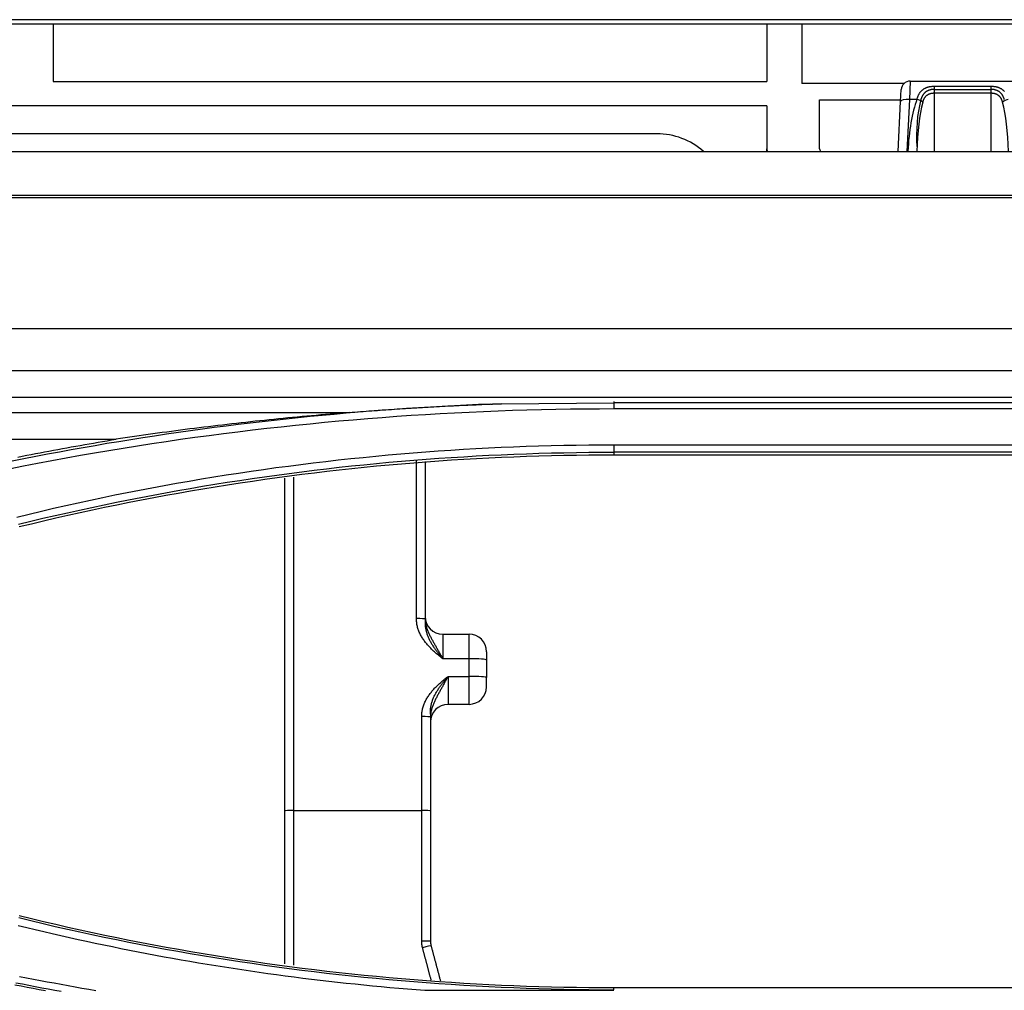
# Model space of a CAD drawing. Units: millimetres. Extents: x 0 to 5164, y 0 to 3683.
# Drawn here: x 1443 to 1499, y 2659 to 2714 of the extents above; entities that cross this region are included whole.
import ezdxf

# ---------------------------------------------------------------- set-up
doc = ezdxf.new("R2010")
doc.units = ezdxf.units.MM
doc.layers.add('LG-Product', color=3, linetype='Continuous')

msp = doc.modelspace()

# ---------------------------------------------------------------- linework, layer by layer
at = {"layer": 'LG-Product', "linetype": 'Continuous'}
for p, q in [((1898.654, 2714.019), (1016.419, 2714.019)), ((1019.106, 2713.778), (1857.695, 2713.778)), ((1444.59, 2713.762), (1444.59, 2710.505)), ((1485.246, 2713.762), (1444.59, 2713.762)), ((1485.246, 2713.762), (1485.246, 2710.505)), ((1487.245, 2713.762), (1487.245, 2710.383)), ((1512.238, 2713.762), (1487.245, 2713.762)), ((1444.59, 2710.505), (1485.246, 2710.505)), ((1493.063, 2710.383), (1487.245, 2710.383)), ((1493.407, 2710.52), (1493.37, 2709.483)), ((1493.407, 2710.52), (1506.144, 2710.52)), ((1493.407, 2710.52), (1506.144, 2710.52)), ((1492.871, 2709.355), (1492.907, 2710.046)), ((1494.777, 2710.231), (1494.777, 2709.827)), ((1494.777, 2710.231), (1498.026, 2710.231)), ((1494.777, 2710.05), (1498.026, 2710.05)), ((1498.026, 2709.827), (1494.777, 2709.827)), ((1494.777, 2709.827), (1494.777, 2706.521)), ((1498.026, 2709.827), (1498.026, 2710.231)), ((1498.026, 2706.521), (1498.026, 2709.827)), ((1488.245, 2706.67), (1488.245, 2709.451)), ((1488.245, 2709.451), (1492.876, 2709.451)), ((1492.723, 2706.521), (1492.871, 2709.355)), ((1493.37, 2709.483), (1493.215, 2706.521)), ((1493.8, 2709.483), (1493.37, 2709.483)), ((1485.246, 2709.107), (1299.63, 2709.107)), ((1485.246, 2709.107), (1485.246, 2706.66)), ((1478.987, 2707.52), (1351.316, 2707.52)), ((1051.897, 2706.521), (1947.653, 2706.521)), ((1485.246, 2706.521), (1485.246, 2706.66)), ((1485.246, 2706.66), (1485.261, 2706.521)), ((1488.245, 2706.67), (1488.298, 2706.521)), ((1049.175, 2704.021), (1951.633, 2704.021)), ((1049.175, 2703.884), (1499.775, 2703.884)), ((1499.775, 2696.405), (1049.175, 2696.405)), ((1049.127, 2694.05), (1499.775, 2694.05)), ((1499.775, 2692.507), (1048.675, 2692.507)), ((1524.269, 2692.196), (1476.539, 2692.196)), ((1476.539, 2691.868), (1499.775, 2691.868)), ((1225.587, 2691.646), (1461.456, 2691.646)), ((1347.767, 2690.126), (1448.172, 2690.126)), ((1499.775, 2689.79), (1476.539, 2689.79)), ((1524.269, 2689.389), (1476.539, 2689.389)), ((1476.539, 2689.387), (1476.539, 2689.225)), ((1499.775, 2689.225), (1476.539, 2689.225)), ((1466.784, 2679.028), (1468.284, 2679.028)), ((1466.784, 2679.028), (1466.784, 2677.624)), ((1468.284, 2677.624), (1468.284, 2679.028)), ((1469.283, 2678.028), (1469.283, 2677.56)), ((1468.284, 2677.624), (1466.784, 2677.624)), ((1467.084, 2676.621), (1467.084, 2675.029)), ((1467.084, 2676.621), (1468.284, 2676.621)), ((1468.284, 2675.029), (1468.284, 2676.621)), ((1469.283, 2676.029), (1469.283, 2676.56)), ((1468.284, 2675.029), (1467.084, 2675.029)), ((1458.286, 2668.982), (1465.585, 2668.982)), ((1476.539, 2658.901), (1499.775, 2658.901)), ((1476.539, 2658.766), (1476.539, 2658.901))]:
    msp.add_line(p, q, dxfattribs=at)
for points in [[(1493.8, 2709.483), (1493.808, 2709.51), (1493.815, 2709.537), (1493.823, 2709.563), (1493.832, 2709.589), (1493.841, 2709.615), (1493.85, 2709.64), (1493.86, 2709.665), (1493.87, 2709.69), (1493.881, 2709.714), (1493.893, 2709.738), (1493.905, 2709.761), (1493.917, 2709.784), (1493.93, 2709.806), (1493.944, 2709.828), (1493.958, 2709.849), (1493.972, 2709.87), (1493.988, 2709.89), (1494.003, 2709.91), (1494.02, 2709.93), (1494.036, 2709.949), (1494.054, 2709.967), (1494.072, 2709.985), (1494.091, 2710.002), (1494.11, 2710.018), (1494.13, 2710.034), (1494.15, 2710.05), (1494.171, 2710.064), (1494.192, 2710.078), (1494.214, 2710.092), (1494.237, 2710.105), (1494.26, 2710.117), (1494.283, 2710.129), (1494.308, 2710.14), (1494.332, 2710.15), (1494.358, 2710.16), (1494.383, 2710.169), (1494.41, 2710.178), (1494.436, 2710.186), (1494.463, 2710.193), (1494.49, 2710.2), (1494.518, 2710.205), (1494.545, 2710.211), (1494.573, 2710.215), (1494.602, 2710.22), (1494.63, 2710.223), (1494.659, 2710.226), (1494.688, 2710.228), (1494.718, 2710.23), (1494.747, 2710.231), (1494.777, 2710.231)], [(1494.777, 2710.05), (1494.753, 2710.05), (1494.73, 2710.049), (1494.706, 2710.048), (1494.683, 2710.046), (1494.66, 2710.043), (1494.637, 2710.04), (1494.614, 2710.036), (1494.591, 2710.032), (1494.569, 2710.027), (1494.547, 2710.021), (1494.525, 2710.015), (1494.503, 2710.008), (1494.482, 2710.001), (1494.461, 2709.993), (1494.44, 2709.985), (1494.42, 2709.976), (1494.4, 2709.966), (1494.38, 2709.956), (1494.361, 2709.945), (1494.343, 2709.934), (1494.324, 2709.922), (1494.307, 2709.91), (1494.29, 2709.897), (1494.273, 2709.884), (1494.257, 2709.87), (1494.241, 2709.855), (1494.226, 2709.841), (1494.211, 2709.825), (1494.197, 2709.809), (1494.183, 2709.793), (1494.17, 2709.777), (1494.157, 2709.759), (1494.145, 2709.742), (1494.133, 2709.724), (1494.122, 2709.706), (1494.111, 2709.687), (1494.101, 2709.668), (1494.091, 2709.649), (1494.082, 2709.629), (1494.073, 2709.609), (1494.065, 2709.589), (1494.057, 2709.569), (1494.049, 2709.548), (1494.042, 2709.527), (1494.035, 2709.506), (1494.029, 2709.485), (1494.023, 2709.463), (1494.017, 2709.441), (1494.012, 2709.419), (1494.007, 2709.397)], [(1494.777, 2709.827), (1494.758, 2709.827), (1494.739, 2709.826), (1494.721, 2709.826), (1494.702, 2709.824), (1494.684, 2709.822), (1494.666, 2709.82), (1494.648, 2709.818), (1494.63, 2709.815), (1494.612, 2709.812), (1494.594, 2709.808), (1494.576, 2709.804), (1494.558, 2709.8), (1494.541, 2709.795), (1494.524, 2709.789), (1494.506, 2709.783), (1494.489, 2709.777), (1494.473, 2709.77), (1494.457, 2709.763), (1494.441, 2709.756), (1494.425, 2709.748), (1494.41, 2709.739), (1494.394, 2709.73), (1494.38, 2709.721), (1494.365, 2709.711), (1494.351, 2709.701), (1494.337, 2709.69), (1494.324, 2709.678), (1494.311, 2709.667), (1494.298, 2709.655), (1494.286, 2709.642), (1494.274, 2709.629), (1494.263, 2709.616), (1494.252, 2709.602), (1494.242, 2709.588), (1494.232, 2709.574), (1494.222, 2709.56), (1494.213, 2709.545), (1494.204, 2709.53), (1494.195, 2709.514), (1494.187, 2709.498), (1494.18, 2709.482), (1494.172, 2709.466), (1494.165, 2709.449), (1494.159, 2709.433), (1494.152, 2709.416), (1494.146, 2709.399), (1494.141, 2709.382), (1494.135, 2709.364), (1494.131, 2709.347), (1494.126, 2709.329)], [(1498.026, 2710.231), (1498.055, 2710.231), (1498.085, 2710.23), (1498.114, 2710.228), (1498.143, 2710.226), (1498.172, 2710.223), (1498.201, 2710.22), (1498.229, 2710.215), (1498.257, 2710.211), (1498.285, 2710.205), (1498.312, 2710.2), (1498.339, 2710.193), (1498.366, 2710.186), (1498.393, 2710.178), (1498.419, 2710.169), (1498.445, 2710.16), (1498.47, 2710.15), (1498.495, 2710.14), (1498.519, 2710.129), (1498.542, 2710.117), (1498.565, 2710.105), (1498.588, 2710.092), (1498.61, 2710.079), (1498.631, 2710.064), (1498.652, 2710.05), (1498.673, 2710.034), (1498.692, 2710.018), (1498.712, 2710.002), (1498.73, 2709.984), (1498.748, 2709.967), (1498.766, 2709.948), (1498.783, 2709.93)], [(1498.78, 2709.462), (1498.774, 2709.484), (1498.767, 2709.505), (1498.76, 2709.526), (1498.753, 2709.547), (1498.746, 2709.568), (1498.738, 2709.589), (1498.729, 2709.609), (1498.72, 2709.629), (1498.711, 2709.648), (1498.702, 2709.667), (1498.691, 2709.686), (1498.681, 2709.705), (1498.67, 2709.723), (1498.658, 2709.741), (1498.646, 2709.758), (1498.633, 2709.775), (1498.62, 2709.792), (1498.606, 2709.808), (1498.592, 2709.824), (1498.577, 2709.84), (1498.562, 2709.855), (1498.546, 2709.869), (1498.53, 2709.883), (1498.514, 2709.897), (1498.496, 2709.909), (1498.479, 2709.922), (1498.461, 2709.934), (1498.442, 2709.945), (1498.423, 2709.956), (1498.403, 2709.966), (1498.383, 2709.975), (1498.363, 2709.984), (1498.342, 2709.993), (1498.321, 2710.001), (1498.3, 2710.008), (1498.278, 2710.015), (1498.256, 2710.021), (1498.234, 2710.027), (1498.212, 2710.032), (1498.189, 2710.036), (1498.166, 2710.04), (1498.143, 2710.043), (1498.119, 2710.046), (1498.096, 2710.048), (1498.073, 2710.049), (1498.049, 2710.05), (1498.026, 2710.05)], [(1498.676, 2709.329), (1498.672, 2709.347), (1498.667, 2709.364), (1498.662, 2709.381), (1498.656, 2709.399), (1498.65, 2709.416), (1498.644, 2709.432), (1498.637, 2709.449), (1498.63, 2709.465), (1498.623, 2709.481), (1498.615, 2709.497), (1498.607, 2709.513), (1498.599, 2709.529), (1498.59, 2709.544), (1498.581, 2709.559), (1498.571, 2709.574), (1498.561, 2709.588), (1498.551, 2709.602), (1498.54, 2709.615), (1498.528, 2709.629), (1498.517, 2709.641), (1498.505, 2709.654), (1498.492, 2709.666), (1498.479, 2709.678), (1498.466, 2709.689), (1498.452, 2709.7), (1498.438, 2709.71), (1498.424, 2709.72), (1498.409, 2709.73), (1498.394, 2709.738), (1498.379, 2709.747), (1498.363, 2709.755), (1498.347, 2709.763), (1498.331, 2709.77), (1498.314, 2709.777), (1498.297, 2709.783), (1498.28, 2709.789), (1498.262, 2709.794), (1498.245, 2709.799), (1498.227, 2709.804), (1498.21, 2709.808), (1498.192, 2709.812), (1498.174, 2709.815), (1498.156, 2709.818), (1498.138, 2709.82), (1498.119, 2709.822), (1498.101, 2709.824), (1498.082, 2709.826), (1498.063, 2709.826), (1498.044, 2709.827), (1498.026, 2709.827)], [(1442.083, 2688.445), (1442.893, 2688.606), (1443.703, 2688.763), (1444.514, 2688.917), (1445.326, 2689.066), (1446.139, 2689.211), (1446.952, 2689.353), (1447.766, 2689.491), (1448.581, 2689.625), (1449.396, 2689.755), (1450.212, 2689.881), (1451.029, 2690.003), (1451.846, 2690.122), (1452.664, 2690.236), (1453.482, 2690.347), (1454.301, 2690.454), (1455.12, 2690.557), (1455.94, 2690.656), (1456.76, 2690.751), (1457.581, 2690.842), (1458.402, 2690.93), (1459.223, 2691.013), (1460.045, 2691.093), (1460.868, 2691.169), (1461.69, 2691.241), (1462.513, 2691.309), (1463.337, 2691.373), (1464.16, 2691.433), (1464.984, 2691.49), (1465.809, 2691.542), (1466.633, 2691.591), (1467.458, 2691.635), (1468.283, 2691.676), (1469.108, 2691.713), (1469.933, 2691.746), (1470.758, 2691.775), (1471.584, 2691.8), (1472.41, 2691.821), (1473.235, 2691.838), (1474.061, 2691.852), (1474.887, 2691.861), (1475.713, 2691.867), (1476.539, 2691.868)], [(1469.517, 2692.129), (1468.83, 2692.1), (1468.144, 2692.069), (1467.457, 2692.035), (1466.771, 2691.998), (1466.085, 2691.958), (1465.399, 2691.916), (1464.713, 2691.871), (1464.027, 2691.824), (1463.342, 2691.773), (1462.656, 2691.72), (1461.971, 2691.664), (1461.287, 2691.606), (1460.602, 2691.545), (1459.918, 2691.481), (1459.234, 2691.415), (1458.55, 2691.345), (1457.867, 2691.274), (1457.183, 2691.199), (1456.501, 2691.122), (1455.818, 2691.042), (1455.136, 2690.959), (1454.454, 2690.874), (1453.772, 2690.786), (1453.091, 2690.696), (1452.41, 2690.602), (1451.73, 2690.506), (1451.05, 2690.408), (1450.37, 2690.306), (1449.691, 2690.203), (1449.012, 2690.096), (1448.334, 2689.987), (1447.656, 2689.875), (1446.979, 2689.76), (1446.302, 2689.643), (1445.625, 2689.523), (1444.949, 2689.4), (1444.274, 2689.275), (1443.599, 2689.147), (1442.924, 2689.017), (1442.25, 2688.884)], [(1461.456, 2691.646), (1461.617, 2691.66), (1461.777, 2691.672), (1461.937, 2691.685), (1462.098, 2691.698), (1462.258, 2691.71), (1462.419, 2691.723), (1462.579, 2691.735), (1462.74, 2691.747), (1462.9, 2691.759), (1463.061, 2691.771), (1463.221, 2691.782), (1463.382, 2691.794), (1463.542, 2691.805), (1463.703, 2691.816), (1463.863, 2691.828), (1464.024, 2691.839), (1464.185, 2691.849), (1464.345, 2691.86), (1464.506, 2691.871), (1464.667, 2691.881), (1464.827, 2691.891), (1464.988, 2691.901), (1465.149, 2691.911), (1465.309, 2691.921), (1465.47, 2691.931), (1465.631, 2691.94), (1465.792, 2691.95), (1465.953, 2691.959), (1466.113, 2691.968), (1466.274, 2691.977), (1466.435, 2691.986), (1466.596, 2691.995), (1466.757, 2692.003), (1466.918, 2692.012), (1467.079, 2692.02), (1467.24, 2692.028), (1467.401, 2692.036), (1467.562, 2692.044), (1467.723, 2692.052), (1467.884, 2692.059), (1468.045, 2692.067), (1468.206, 2692.074), (1468.367, 2692.081), (1468.528, 2692.088), (1468.689, 2692.095), (1468.85, 2692.102), (1469.011, 2692.108), (1469.172, 2692.115), (1469.333, 2692.121), (1469.494, 2692.127)], [(1469.517, 2692.129), (1469.529, 2692.13), (1469.541, 2692.13), (1469.553, 2692.131), (1469.566, 2692.131), (1469.578, 2692.132), (1469.59, 2692.132), (1469.602, 2692.133), (1469.614, 2692.133), (1469.627, 2692.134), (1469.639, 2692.134), (1469.651, 2692.135), (1469.663, 2692.135), (1469.676, 2692.135), (1469.688, 2692.136), (1469.7, 2692.136), (1469.712, 2692.137), (1469.724, 2692.137), (1469.737, 2692.138), (1469.749, 2692.138), (1469.761, 2692.139), (1469.773, 2692.139), (1469.785, 2692.14), (1469.798, 2692.14), (1469.81, 2692.141), (1469.822, 2692.141), (1469.834, 2692.142), (1469.846, 2692.142), (1469.859, 2692.143), (1469.871, 2692.143), (1469.883, 2692.143), (1469.895, 2692.144), (1469.907, 2692.144), (1469.92, 2692.145), (1469.932, 2692.145), (1469.944, 2692.146), (1469.956, 2692.146), (1469.968, 2692.147), (1469.981, 2692.147), (1469.993, 2692.148), (1470.005, 2692.148), (1470.017, 2692.148), (1470.029, 2692.149), (1470.042, 2692.149), (1470.054, 2692.15), (1470.066, 2692.15), (1470.078, 2692.151), (1470.09, 2692.151), (1470.103, 2692.152), (1470.115, 2692.152), (1470.127, 2692.153)], [(1470.128, 2692.14), (1476.539, 2692.196)], [(1476.539, 2692.268), (1476.539, 2691.868)], [(1461.456, 2691.646), (1461.187, 2691.625), (1460.917, 2691.603), (1460.648, 2691.581), (1460.379, 2691.558), (1460.11, 2691.535), (1459.841, 2691.512), (1459.572, 2691.488), (1459.304, 2691.464), (1459.035, 2691.44), (1458.767, 2691.415), (1458.499, 2691.39), (1458.231, 2691.364), (1457.964, 2691.338), (1457.696, 2691.312), (1457.429, 2691.285), (1457.162, 2691.258), (1456.895, 2691.231), (1456.628, 2691.203), (1456.361, 2691.175), (1456.094, 2691.147), (1455.828, 2691.118), (1455.562, 2691.089), (1455.296, 2691.059), (1455.03, 2691.029), (1454.764, 2690.999), (1454.498, 2690.968), (1454.233, 2690.937), (1453.968, 2690.906), (1453.702, 2690.874), (1453.438, 2690.842), (1453.173, 2690.81), (1452.908, 2690.777), (1452.644, 2690.744), (1452.379, 2690.71), (1452.115, 2690.676), (1451.851, 2690.642), (1451.587, 2690.607), (1451.323, 2690.573), (1451.06, 2690.537), (1450.796, 2690.502), (1450.533, 2690.466), (1450.27, 2690.429), (1450.007, 2690.393), (1449.744, 2690.356), (1449.482, 2690.318), (1449.219, 2690.28), (1448.957, 2690.242), (1448.695, 2690.204), (1448.434, 2690.165), (1448.172, 2690.126)], [(1476.539, 2689.79), (1475.824, 2689.789), (1475.109, 2689.784), (1474.393, 2689.775), (1473.678, 2689.763), (1472.963, 2689.747), (1472.248, 2689.728), (1471.533, 2689.705), (1470.818, 2689.678), (1470.104, 2689.648), (1469.389, 2689.614), (1468.675, 2689.576), (1467.96, 2689.535), (1467.246, 2689.49), (1466.533, 2689.442), (1465.819, 2689.39), (1465.106, 2689.335), (1464.393, 2689.276), (1463.68, 2689.213), (1462.968, 2689.147), (1462.255, 2689.077), (1461.544, 2689.004), (1460.832, 2688.927), (1460.121, 2688.846), (1459.411, 2688.762), (1458.701, 2688.675), (1457.991, 2688.583), (1457.282, 2688.489), (1456.573, 2688.39), (1455.865, 2688.288), (1455.157, 2688.183), (1454.45, 2688.074), (1453.743, 2687.961), (1453.037, 2687.845), (1452.331, 2687.725), (1451.626, 2687.602), (1450.922, 2687.475), (1450.219, 2687.345), (1449.516, 2687.211), (1448.813, 2687.074), (1448.112, 2686.933), (1447.411, 2686.788), (1446.711, 2686.64), (1446.011, 2686.489), (1445.313, 2686.334), (1444.615, 2686.175), (1443.918, 2686.013), (1443.221, 2685.847), (1442.526, 2685.678)], [(1442.575, 2689.114), (1442.829, 2689.164), (1443.082, 2689.213), (1443.336, 2689.263), (1443.59, 2689.311), (1443.844, 2689.36), (1444.098, 2689.408), (1444.352, 2689.456), (1444.606, 2689.503), (1444.861, 2689.55), (1445.115, 2689.596), (1445.369, 2689.643), (1445.624, 2689.688), (1445.878, 2689.734), (1446.133, 2689.779), (1446.388, 2689.824), (1446.642, 2689.868), (1446.897, 2689.912), (1447.152, 2689.956), (1447.407, 2689.999), (1447.662, 2690.042), (1447.917, 2690.084), (1448.172, 2690.126)], [(1476.539, 2689.79), (1476.539, 2689.389)], [(1442.621, 2685.289), (1443.315, 2685.457), (1444.009, 2685.623), (1444.704, 2685.784), (1445.4, 2685.942), (1446.097, 2686.097), (1446.794, 2686.248), (1447.492, 2686.395), (1448.191, 2686.539), (1448.891, 2686.68), (1449.591, 2686.817), (1450.292, 2686.95), (1450.994, 2687.08), (1451.696, 2687.207), (1452.399, 2687.329), (1453.103, 2687.449), (1453.807, 2687.565), (1454.512, 2687.677), (1455.217, 2687.785), (1455.923, 2687.891), (1456.629, 2687.992), (1457.336, 2688.09), (1458.043, 2688.185), (1458.751, 2688.276), (1459.459, 2688.363), (1460.167, 2688.447), (1460.876, 2688.527), (1461.586, 2688.604), (1462.295, 2688.677), (1463.005, 2688.747), (1463.716, 2688.813), (1464.427, 2688.875), (1465.138, 2688.934), (1465.849, 2688.989), (1466.56, 2689.041), (1467.272, 2689.089), (1467.984, 2689.134), (1468.696, 2689.175), (1469.409, 2689.212), (1470.121, 2689.246), (1470.834, 2689.276), (1471.547, 2689.303), (1472.26, 2689.326), (1472.973, 2689.345), (1473.686, 2689.361), (1474.399, 2689.374), (1475.113, 2689.382), (1475.826, 2689.387), (1476.539, 2689.389)], [(1476.539, 2689.225), (1475.826, 2689.224), (1475.113, 2689.218), (1474.4, 2689.209), (1473.688, 2689.197), (1472.975, 2689.181), (1472.263, 2689.162), (1471.55, 2689.139), (1470.838, 2689.112), (1470.126, 2689.082), (1469.415, 2689.048), (1468.703, 2689.011), (1467.991, 2688.97), (1467.28, 2688.926), (1466.568, 2688.878), (1465.857, 2688.826), (1465.146, 2688.771), (1464.436, 2688.712), (1463.726, 2688.65), (1463.016, 2688.584), (1462.307, 2688.515), (1461.598, 2688.442), (1460.889, 2688.365), (1460.181, 2688.285), (1459.474, 2688.201), (1458.766, 2688.114), (1458.059, 2688.023), (1457.353, 2687.929), (1456.647, 2687.831), (1455.941, 2687.729), (1455.236, 2687.624), (1454.531, 2687.515), (1453.827, 2687.403), (1453.124, 2687.287), (1452.421, 2687.168), (1451.72, 2687.045), (1451.018, 2686.918), (1450.318, 2686.789), (1449.618, 2686.655), (1448.919, 2686.518), (1448.221, 2686.378), (1447.524, 2686.234), (1446.827, 2686.087), (1446.131, 2685.936), (1445.435, 2685.782), (1444.74, 2685.624), (1444.046, 2685.463), (1443.353, 2685.298), (1442.661, 2685.13)], [(1465.285, 2679.913), (1465.285, 2680.093), (1465.285, 2680.272), (1465.285, 2680.452), (1465.285, 2680.631), (1465.285, 2680.811), (1465.285, 2680.991), (1465.285, 2681.17), (1465.285, 2681.35), (1465.285, 2681.529), (1465.285, 2681.709), (1465.285, 2681.888), (1465.285, 2682.068), (1465.285, 2682.247), (1465.285, 2682.427), (1465.285, 2682.606), (1465.285, 2682.786), (1465.285, 2682.966), (1465.285, 2683.145), (1465.285, 2683.325), (1465.285, 2683.504), (1465.285, 2683.684), (1465.285, 2683.863), (1465.285, 2684.043), (1465.285, 2684.222), (1465.285, 2684.402), (1465.285, 2684.581), (1465.285, 2684.761), (1465.285, 2684.94), (1465.285, 2685.12), (1465.285, 2685.299), (1465.285, 2685.479), (1465.285, 2685.658), (1465.285, 2685.838), (1465.285, 2686.017), (1465.285, 2686.197), (1465.285, 2686.376), (1465.285, 2686.556), (1465.285, 2686.735), (1465.285, 2686.914), (1465.285, 2687.094), (1465.285, 2687.273), (1465.285, 2687.453), (1465.285, 2687.632), (1465.285, 2687.812), (1465.285, 2687.991), (1465.285, 2688.171), (1465.285, 2688.35), (1465.285, 2688.53), (1465.285, 2688.709), (1465.285, 2688.888)], [(1465.784, 2688.85), (1465.784, 2688.67), (1465.784, 2688.491), (1465.784, 2688.312), (1465.784, 2688.132), (1465.784, 2687.953), (1465.784, 2687.774), (1465.784, 2687.594), (1465.784, 2687.415), (1465.784, 2687.236), (1465.784, 2687.056), (1465.784, 2686.877), (1465.784, 2686.697), (1465.784, 2686.518), (1465.784, 2686.339), (1465.784, 2686.159), (1465.784, 2685.98), (1465.784, 2685.801), (1465.784, 2685.621), (1465.784, 2685.442), (1465.784, 2685.262), (1465.784, 2685.083), (1465.784, 2684.904), (1465.784, 2684.724), (1465.784, 2684.545), (1465.784, 2684.366), (1465.784, 2684.186), (1465.784, 2684.007), (1465.784, 2683.827), (1465.784, 2683.648), (1465.784, 2683.468), (1465.784, 2683.289), (1465.784, 2683.11), (1465.784, 2682.93), (1465.784, 2682.751), (1465.784, 2682.571), (1465.784, 2682.392), (1465.784, 2682.213), (1465.784, 2682.033), (1465.784, 2681.854), (1465.784, 2681.674), (1465.784, 2681.495), (1465.784, 2681.315), (1465.784, 2681.136), (1465.784, 2680.956), (1465.784, 2680.777), (1465.784, 2680.597), (1465.784, 2680.418), (1465.784, 2680.239), (1465.784, 2680.059), (1465.784, 2679.88)], [(1457.787, 2668.959), (1457.787, 2669.338), (1457.787, 2669.718), (1457.787, 2670.097), (1457.787, 2670.477), (1457.787, 2670.856), (1457.787, 2671.235), (1457.787, 2671.615), (1457.787, 2671.994), (1457.787, 2672.373), (1457.787, 2672.753), (1457.787, 2673.132), (1457.787, 2673.511), (1457.787, 2673.89), (1457.787, 2674.27), (1457.787, 2674.649), (1457.787, 2675.028), (1457.787, 2675.407), (1457.787, 2675.786), (1457.787, 2676.166), (1457.787, 2676.545), (1457.787, 2676.924), (1457.787, 2677.303), (1457.787, 2677.682), (1457.787, 2678.061), (1457.787, 2678.44), (1457.787, 2678.819), (1457.787, 2679.198), (1457.787, 2679.577), (1457.787, 2679.956), (1457.787, 2680.335), (1457.787, 2680.714), (1457.787, 2681.093), (1457.787, 2681.472), (1457.787, 2681.851), (1457.787, 2682.23), (1457.787, 2682.609), (1457.787, 2682.988), (1457.787, 2683.366), (1457.787, 2683.745), (1457.787, 2684.124), (1457.787, 2684.503), (1457.787, 2684.882), (1457.787, 2685.261), (1457.787, 2685.639), (1457.787, 2686.018), (1457.787, 2686.397), (1457.787, 2686.776), (1457.787, 2687.154), (1457.787, 2687.533), (1457.787, 2687.912)], [(1458.286, 2687.968), (1458.286, 2687.589), (1458.286, 2687.209), (1458.286, 2686.83), (1458.286, 2686.451), (1458.286, 2686.071), (1458.286, 2685.692), (1458.286, 2685.312), (1458.286, 2684.933), (1458.286, 2684.553), (1458.286, 2684.174), (1458.286, 2683.794), (1458.286, 2683.415), (1458.286, 2683.035), (1458.286, 2682.656), (1458.286, 2682.276), (1458.286, 2681.897), (1458.286, 2681.517), (1458.286, 2681.137), (1458.286, 2680.758), (1458.286, 2680.378), (1458.286, 2679.998), (1458.286, 2679.619), (1458.286, 2679.239), (1458.286, 2678.859), (1458.286, 2678.48), (1458.286, 2678.1), (1458.286, 2677.72), (1458.286, 2677.34), (1458.286, 2676.961), (1458.286, 2676.581), (1458.286, 2676.201), (1458.286, 2675.821), (1458.286, 2675.441), (1458.286, 2675.061), (1458.286, 2674.682), (1458.286, 2674.302), (1458.286, 2673.922), (1458.286, 2673.542), (1458.286, 2673.162), (1458.286, 2672.782), (1458.286, 2672.402), (1458.286, 2672.022), (1458.286, 2671.642), (1458.286, 2671.262), (1458.286, 2670.882), (1458.286, 2670.502), (1458.286, 2670.122), (1458.286, 2669.742), (1458.286, 2669.362), (1458.286, 2668.982)], [(1466.784, 2677.624), (1466.74, 2677.66), (1466.696, 2677.696), (1466.652, 2677.731), (1466.609, 2677.768), (1466.565, 2677.804), (1466.522, 2677.84), (1466.478, 2677.877), (1466.435, 2677.913), (1466.392, 2677.951), (1466.35, 2677.988), (1466.308, 2678.025), (1466.266, 2678.063), (1466.224, 2678.102), (1466.183, 2678.141), (1466.142, 2678.18), (1466.102, 2678.22), (1466.062, 2678.26), (1466.023, 2678.3), (1465.984, 2678.342), (1465.946, 2678.384), (1465.908, 2678.426), (1465.871, 2678.469), (1465.835, 2678.513), (1465.799, 2678.558), (1465.764, 2678.603), (1465.731, 2678.649), (1465.698, 2678.695), (1465.666, 2678.742), (1465.635, 2678.79), (1465.605, 2678.838), (1465.576, 2678.886), (1465.548, 2678.936), (1465.522, 2678.986), (1465.496, 2679.036), (1465.472, 2679.087), (1465.449, 2679.139), (1465.428, 2679.192), (1465.407, 2679.245), (1465.388, 2679.299), (1465.371, 2679.354), (1465.355, 2679.408), (1465.34, 2679.463), (1465.327, 2679.518), (1465.316, 2679.574), (1465.307, 2679.63), (1465.299, 2679.686), (1465.293, 2679.742), (1465.288, 2679.799), (1465.285, 2679.856), (1465.285, 2679.913)], [(1465.784, 2679.88), (1465.785, 2679.829), (1465.788, 2679.779), (1465.793, 2679.729), (1465.799, 2679.68), (1465.806, 2679.631), (1465.815, 2679.582), (1465.826, 2679.534), (1465.838, 2679.485), (1465.851, 2679.437), (1465.865, 2679.39), (1465.881, 2679.343), (1465.897, 2679.296), (1465.914, 2679.25), (1465.932, 2679.205), (1465.951, 2679.159), (1465.971, 2679.114), (1465.991, 2679.07), (1466.012, 2679.026), (1466.034, 2678.982), (1466.055, 2678.938), (1466.078, 2678.894), (1466.1, 2678.851), (1466.123, 2678.807), (1466.147, 2678.764), (1466.17, 2678.721), (1466.194, 2678.678), (1466.218, 2678.635), (1466.242, 2678.592), (1466.267, 2678.55), (1466.291, 2678.507), (1466.315, 2678.464), (1466.34, 2678.421), (1466.364, 2678.378), (1466.389, 2678.334), (1466.414, 2678.291), (1466.438, 2678.248), (1466.463, 2678.204), (1466.488, 2678.16), (1466.512, 2678.117), (1466.537, 2678.073), (1466.561, 2678.029), (1466.586, 2677.984), (1466.611, 2677.94), (1466.635, 2677.895), (1466.66, 2677.85), (1466.685, 2677.805), (1466.71, 2677.76), (1466.734, 2677.715), (1466.759, 2677.669), (1466.784, 2677.624)], [(1465.79, 2679.752), (1465.787, 2679.704), (1465.785, 2679.655), (1465.785, 2679.607), (1465.786, 2679.559), (1465.788, 2679.511), (1465.792, 2679.463), (1465.798, 2679.415), (1465.804, 2679.367), (1465.812, 2679.319), (1465.822, 2679.272), (1465.832, 2679.225), (1465.844, 2679.178), (1465.856, 2679.131), (1465.87, 2679.085), (1465.885, 2679.04), (1465.9, 2678.994), (1465.917, 2678.949), (1465.934, 2678.905), (1465.953, 2678.86), (1465.972, 2678.816), (1465.992, 2678.772), (1466.013, 2678.729), (1466.034, 2678.686), (1466.057, 2678.643), (1466.08, 2678.601), (1466.103, 2678.559), (1466.127, 2678.517), (1466.152, 2678.475), (1466.177, 2678.434), (1466.203, 2678.394), (1466.229, 2678.353), (1466.256, 2678.313), (1466.283, 2678.273), (1466.31, 2678.234), (1466.338, 2678.194), (1466.366, 2678.155), (1466.395, 2678.116), (1466.424, 2678.078), (1466.453, 2678.039), (1466.482, 2678.001), (1466.512, 2677.962), (1466.541, 2677.924), (1466.571, 2677.887), (1466.602, 2677.849), (1466.632, 2677.811), (1466.662, 2677.774), (1466.693, 2677.736), (1466.723, 2677.699), (1466.754, 2677.661), (1466.784, 2677.624)], [(1468.284, 2676.621), (1468.284, 2676.642), (1468.284, 2676.662), (1468.284, 2676.682), (1468.284, 2676.702), (1468.284, 2676.722), (1468.284, 2676.742), (1468.284, 2676.762), (1468.284, 2676.782), (1468.284, 2676.802), (1468.284, 2676.822), (1468.284, 2676.842), (1468.284, 2676.862), (1468.284, 2676.882), (1468.284, 2676.902), (1468.284, 2676.922), (1468.284, 2676.942), (1468.284, 2676.962), (1468.284, 2676.982), (1468.284, 2677.002), (1468.284, 2677.022), (1468.284, 2677.042), (1468.284, 2677.062), (1468.284, 2677.083), (1468.284, 2677.103), (1468.284, 2677.123), (1468.284, 2677.143), (1468.284, 2677.163), (1468.284, 2677.183), (1468.284, 2677.203), (1468.284, 2677.223), (1468.284, 2677.243), (1468.284, 2677.263), (1468.284, 2677.283), (1468.284, 2677.303), (1468.284, 2677.323), (1468.284, 2677.343), (1468.284, 2677.363), (1468.284, 2677.383), (1468.284, 2677.403), (1468.284, 2677.423), (1468.284, 2677.443), (1468.284, 2677.463), (1468.284, 2677.483), (1468.284, 2677.503), (1468.284, 2677.524), (1468.284, 2677.544), (1468.284, 2677.564), (1468.284, 2677.584), (1468.284, 2677.604), (1468.284, 2677.624)], [(1469.283, 2677.56), (1469.283, 2677.54), (1469.283, 2677.52), (1469.283, 2677.5), (1469.283, 2677.48), (1469.283, 2677.46), (1469.283, 2677.44), (1469.283, 2677.42), (1469.283, 2677.4), (1469.283, 2677.38), (1469.283, 2677.36), (1469.283, 2677.34), (1469.283, 2677.32), (1469.283, 2677.3), (1469.283, 2677.28), (1469.283, 2677.26), (1469.283, 2677.24), (1469.283, 2677.22), (1469.283, 2677.2), (1469.283, 2677.18), (1469.283, 2677.16), (1469.283, 2677.14), (1469.283, 2677.12), (1469.283, 2677.1), (1469.283, 2677.08), (1469.283, 2677.06), (1469.283, 2677.04), (1469.283, 2677.02), (1469.283, 2677), (1469.283, 2676.98), (1469.283, 2676.96), (1469.283, 2676.94), (1469.283, 2676.92), (1469.283, 2676.9), (1469.283, 2676.88), (1469.283, 2676.86), (1469.283, 2676.84), (1469.283, 2676.82), (1469.283, 2676.8), (1469.283, 2676.78), (1469.283, 2676.76), (1469.283, 2676.74), (1469.283, 2676.72), (1469.283, 2676.7), (1469.283, 2676.68), (1469.283, 2676.66), (1469.283, 2676.64), (1469.283, 2676.62), (1469.283, 2676.6), (1469.283, 2676.58), (1469.283, 2676.56)], [(1465.585, 2674.331), (1465.585, 2674.388), (1465.588, 2674.445), (1465.593, 2674.502), (1465.599, 2674.558), (1465.607, 2674.614), (1465.616, 2674.67), (1465.627, 2674.726), (1465.64, 2674.781), (1465.655, 2674.836), (1465.671, 2674.891), (1465.688, 2674.945), (1465.707, 2674.999), (1465.727, 2675.053), (1465.749, 2675.105), (1465.772, 2675.157), (1465.796, 2675.208), (1465.822, 2675.259), (1465.848, 2675.309), (1465.876, 2675.358), (1465.905, 2675.407), (1465.935, 2675.455), (1465.965, 2675.502), (1465.997, 2675.549), (1466.03, 2675.596), (1466.064, 2675.642), (1466.099, 2675.687), (1466.135, 2675.732), (1466.171, 2675.776), (1466.208, 2675.819), (1466.246, 2675.861), (1466.284, 2675.903), (1466.323, 2675.944), (1466.362, 2675.985), (1466.402, 2676.025), (1466.442, 2676.065), (1466.483, 2676.104), (1466.524, 2676.143), (1466.565, 2676.182), (1466.607, 2676.22), (1466.65, 2676.257), (1466.692, 2676.295), (1466.735, 2676.332), (1466.778, 2676.368), (1466.821, 2676.405), (1466.865, 2676.441), (1466.909, 2676.478), (1466.952, 2676.514), (1466.996, 2676.55), (1467.04, 2676.586), (1467.084, 2676.621)], [(1466.093, 2674.462), (1466.088, 2674.511), (1466.086, 2674.56), (1466.084, 2674.609), (1466.085, 2674.658), (1466.087, 2674.707), (1466.09, 2674.755), (1466.095, 2674.804), (1466.101, 2674.852), (1466.108, 2674.901), (1466.117, 2674.949), (1466.127, 2674.997), (1466.138, 2675.045), (1466.15, 2675.092), (1466.164, 2675.139), (1466.178, 2675.185), (1466.193, 2675.231), (1466.21, 2675.277), (1466.227, 2675.323), (1466.245, 2675.368), (1466.265, 2675.412), (1466.285, 2675.457), (1466.305, 2675.501), (1466.327, 2675.545), (1466.349, 2675.588), (1466.372, 2675.631), (1466.396, 2675.674), (1466.42, 2675.716), (1466.445, 2675.758), (1466.47, 2675.8), (1466.496, 2675.841), (1466.523, 2675.882), (1466.55, 2675.923), (1466.577, 2675.963), (1466.605, 2676.003), (1466.633, 2676.043), (1466.661, 2676.083), (1466.69, 2676.123), (1466.719, 2676.162), (1466.749, 2676.201), (1466.778, 2676.24), (1466.808, 2676.278), (1466.838, 2676.317), (1466.869, 2676.355), (1466.899, 2676.394), (1466.93, 2676.432), (1466.961, 2676.47), (1466.991, 2676.508), (1467.022, 2676.546), (1467.053, 2676.584), (1467.084, 2676.621)], [(1467.084, 2676.621), (1467.059, 2676.576), (1467.034, 2676.53), (1467.01, 2676.485), (1466.985, 2676.439), (1466.96, 2676.394), (1466.935, 2676.348), (1466.911, 2676.303), (1466.886, 2676.258), (1466.861, 2676.213), (1466.837, 2676.168), (1466.812, 2676.123), (1466.787, 2676.078), (1466.763, 2676.033), (1466.738, 2675.988), (1466.713, 2675.944), (1466.689, 2675.899), (1466.664, 2675.855), (1466.64, 2675.81), (1466.615, 2675.766), (1466.591, 2675.721), (1466.566, 2675.677), (1466.542, 2675.632), (1466.518, 2675.588), (1466.494, 2675.543), (1466.47, 2675.498), (1466.447, 2675.454), (1466.423, 2675.409), (1466.4, 2675.364), (1466.378, 2675.319), (1466.355, 2675.273), (1466.333, 2675.228), (1466.312, 2675.182), (1466.291, 2675.136), (1466.271, 2675.09), (1466.251, 2675.043), (1466.232, 2674.996), (1466.214, 2674.949), (1466.197, 2674.902), (1466.181, 2674.853), (1466.165, 2674.805), (1466.151, 2674.756), (1466.138, 2674.706), (1466.126, 2674.657), (1466.115, 2674.607), (1466.106, 2674.557), (1466.099, 2674.506), (1466.092, 2674.456), (1466.088, 2674.405), (1466.085, 2674.354), (1466.084, 2674.302)], [(1465.585, 2668.982), (1465.585, 2669.089), (1465.585, 2669.196), (1465.585, 2669.303), (1465.585, 2669.41), (1465.585, 2669.517), (1465.585, 2669.624), (1465.585, 2669.731), (1465.585, 2669.838), (1465.585, 2669.945), (1465.585, 2670.052), (1465.585, 2670.159), (1465.585, 2670.266), (1465.585, 2670.373), (1465.585, 2670.48), (1465.585, 2670.587), (1465.585, 2670.694), (1465.585, 2670.801), (1465.585, 2670.908), (1465.585, 2671.015), (1465.585, 2671.122), (1465.585, 2671.229), (1465.585, 2671.336), (1465.585, 2671.443), (1465.585, 2671.55), (1465.585, 2671.657), (1465.585, 2671.764), (1465.585, 2671.871), (1465.585, 2671.978), (1465.585, 2672.085), (1465.585, 2672.191), (1465.585, 2672.298), (1465.585, 2672.405), (1465.585, 2672.512), (1465.585, 2672.619), (1465.585, 2672.726), (1465.585, 2672.833), (1465.585, 2672.94), (1465.585, 2673.047), (1465.585, 2673.154), (1465.585, 2673.261), (1465.585, 2673.368), (1465.585, 2673.475), (1465.585, 2673.582), (1465.585, 2673.689), (1465.585, 2673.796), (1465.585, 2673.903), (1465.585, 2674.01), (1465.585, 2674.117), (1465.585, 2674.224), (1465.585, 2674.331)], [(1466.084, 2674.302), (1466.084, 2674.195), (1466.084, 2674.088), (1466.084, 2673.981), (1466.084, 2673.875), (1466.084, 2673.768), (1466.084, 2673.661), (1466.084, 2673.554), (1466.084, 2673.447), (1466.084, 2673.34), (1466.084, 2673.234), (1466.084, 2673.127), (1466.084, 2673.02), (1466.084, 2672.913), (1466.084, 2672.806), (1466.084, 2672.699), (1466.084, 2672.593), (1466.084, 2672.486), (1466.084, 2672.379), (1466.084, 2672.272), (1466.084, 2672.165), (1466.084, 2672.058), (1466.084, 2671.951), (1466.084, 2671.845), (1466.084, 2671.738), (1466.084, 2671.631), (1466.084, 2671.524), (1466.084, 2671.417), (1466.084, 2671.31), (1466.084, 2671.203), (1466.084, 2671.097), (1466.084, 2670.99), (1466.084, 2670.883), (1466.084, 2670.776), (1466.084, 2670.669), (1466.084, 2670.562), (1466.084, 2670.455), (1466.084, 2670.348), (1466.084, 2670.242), (1466.084, 2670.135), (1466.084, 2670.028), (1466.084, 2669.921), (1466.084, 2669.814), (1466.084, 2669.707), (1466.084, 2669.6), (1466.084, 2669.493), (1466.084, 2669.386), (1466.084, 2669.28), (1466.084, 2669.173), (1466.084, 2669.066), (1466.084, 2668.959)], [(1457.787, 2660.248), (1457.787, 2660.422), (1457.787, 2660.597), (1457.787, 2660.771), (1457.787, 2660.945), (1457.787, 2661.119), (1457.787, 2661.294), (1457.787, 2661.468), (1457.787, 2661.642), (1457.787, 2661.816), (1457.787, 2661.991), (1457.787, 2662.165), (1457.787, 2662.339), (1457.787, 2662.513), (1457.787, 2662.688), (1457.787, 2662.862), (1457.787, 2663.036), (1457.787, 2663.21), (1457.787, 2663.385), (1457.787, 2663.559), (1457.787, 2663.733), (1457.787, 2663.907), (1457.787, 2664.082), (1457.787, 2664.256), (1457.787, 2664.43), (1457.787, 2664.604), (1457.787, 2664.779), (1457.787, 2664.953), (1457.787, 2665.127), (1457.787, 2665.301), (1457.787, 2665.475), (1457.787, 2665.65), (1457.787, 2665.824), (1457.787, 2665.998), (1457.787, 2666.172), (1457.787, 2666.346), (1457.787, 2666.521), (1457.787, 2666.695), (1457.787, 2666.869), (1457.787, 2667.043), (1457.787, 2667.217), (1457.787, 2667.391), (1457.787, 2667.566), (1457.787, 2667.74), (1457.787, 2667.914), (1457.787, 2668.088), (1457.787, 2668.262), (1457.787, 2668.436), (1457.787, 2668.611), (1457.787, 2668.785), (1457.787, 2668.959)], [(1458.286, 2668.982), (1458.286, 2668.806), (1458.286, 2668.63), (1458.286, 2668.454), (1458.286, 2668.278), (1458.286, 2668.102), (1458.286, 2667.926), (1458.286, 2667.75), (1458.286, 2667.574), (1458.286, 2667.398), (1458.286, 2667.222), (1458.286, 2667.046), (1458.286, 2666.87), (1458.286, 2666.694), (1458.286, 2666.518), (1458.286, 2666.342), (1458.286, 2666.166), (1458.286, 2665.99), (1458.286, 2665.814), (1458.286, 2665.638), (1458.286, 2665.462), (1458.286, 2665.286), (1458.286, 2665.11), (1458.286, 2664.934), (1458.286, 2664.758), (1458.286, 2664.582), (1458.286, 2664.406), (1458.286, 2664.23), (1458.286, 2664.054), (1458.286, 2663.878), (1458.286, 2663.702), (1458.286, 2663.526), (1458.286, 2663.35), (1458.286, 2663.173), (1458.286, 2662.997), (1458.286, 2662.821), (1458.286, 2662.645), (1458.286, 2662.469), (1458.286, 2662.293), (1458.286, 2662.117), (1458.286, 2661.941), (1458.286, 2661.765), (1458.286, 2661.589), (1458.286, 2661.413), (1458.286, 2661.237), (1458.286, 2661.061), (1458.286, 2660.885), (1458.286, 2660.709), (1458.286, 2660.532), (1458.286, 2660.356), (1458.286, 2660.18)], [(1465.585, 2661.552), (1465.585, 2661.7), (1465.585, 2661.849), (1465.585, 2661.997), (1465.585, 2662.146), (1465.585, 2662.295), (1465.585, 2662.443), (1465.585, 2662.592), (1465.585, 2662.741), (1465.585, 2662.889), (1465.585, 2663.038), (1465.585, 2663.187), (1465.585, 2663.335), (1465.585, 2663.484), (1465.585, 2663.632), (1465.585, 2663.781), (1465.585, 2663.93), (1465.585, 2664.078), (1465.585, 2664.227), (1465.585, 2664.376), (1465.585, 2664.524), (1465.585, 2664.673), (1465.585, 2664.821), (1465.585, 2664.97), (1465.585, 2665.119), (1465.585, 2665.267), (1465.585, 2665.416), (1465.585, 2665.564), (1465.585, 2665.713), (1465.585, 2665.862), (1465.585, 2666.01), (1465.585, 2666.159), (1465.585, 2666.307), (1465.585, 2666.456), (1465.585, 2666.605), (1465.585, 2666.753), (1465.585, 2666.902), (1465.585, 2667.05), (1465.585, 2667.199), (1465.585, 2667.347), (1465.585, 2667.496), (1465.585, 2667.645), (1465.585, 2667.793), (1465.585, 2667.942), (1465.585, 2668.09), (1465.585, 2668.239), (1465.585, 2668.387), (1465.585, 2668.536), (1465.585, 2668.684), (1465.585, 2668.833), (1465.585, 2668.982)], [(1466.084, 2668.959), (1466.084, 2668.811), (1466.084, 2668.662), (1466.084, 2668.514), (1466.084, 2668.365), (1466.084, 2668.217), (1466.084, 2668.069), (1466.084, 2667.92), (1466.084, 2667.772), (1466.084, 2667.624), (1466.084, 2667.475), (1466.084, 2667.327), (1466.084, 2667.179), (1466.084, 2667.03), (1466.084, 2666.882), (1466.084, 2666.733), (1466.084, 2666.585), (1466.084, 2666.437), (1466.084, 2666.288), (1466.084, 2666.14), (1466.084, 2665.992), (1466.084, 2665.843), (1466.084, 2665.695), (1466.084, 2665.546), (1466.084, 2665.398), (1466.084, 2665.25), (1466.084, 2665.101), (1466.084, 2664.953), (1466.084, 2664.804), (1466.084, 2664.656), (1466.084, 2664.508), (1466.084, 2664.359), (1466.084, 2664.211), (1466.084, 2664.062), (1466.084, 2663.914), (1466.084, 2663.765), (1466.084, 2663.617), (1466.084, 2663.469), (1466.084, 2663.32), (1466.084, 2663.172), (1466.084, 2663.023), (1466.084, 2662.875), (1466.084, 2662.726), (1466.084, 2662.578), (1466.084, 2662.43), (1466.084, 2662.281), (1466.084, 2662.133), (1466.084, 2661.984), (1466.084, 2661.836), (1466.084, 2661.687), (1466.084, 2661.539)], [(1476.539, 2658.757), (1475.825, 2658.76), (1475.111, 2658.766), (1474.397, 2658.776), (1473.683, 2658.789), (1472.97, 2658.806), (1472.256, 2658.826), (1471.543, 2658.85), (1470.83, 2658.877), (1470.117, 2658.908), (1469.404, 2658.942), (1468.692, 2658.98), (1467.979, 2659.021), (1467.267, 2659.066), (1466.555, 2659.115), (1465.844, 2659.167), (1465.133, 2659.222), (1464.422, 2659.281), (1463.711, 2659.344), (1463.001, 2659.41), (1462.291, 2659.479), (1461.582, 2659.552), (1460.873, 2659.629), (1460.164, 2659.709), (1459.456, 2659.793), (1458.748, 2659.88), (1458.041, 2659.971), (1457.334, 2660.065), (1456.627, 2660.163), (1455.922, 2660.264), (1455.216, 2660.369), (1454.511, 2660.478), (1453.807, 2660.59), (1453.104, 2660.705), (1452.4, 2660.824), (1451.698, 2660.947), (1450.996, 2661.073), (1450.295, 2661.203), (1449.594, 2661.336), (1448.894, 2661.473), (1448.195, 2661.613), (1447.497, 2661.757), (1446.799, 2661.904), (1446.102, 2662.055), (1445.405, 2662.21), (1444.71, 2662.368), (1444.015, 2662.53), (1443.321, 2662.695), (1442.628, 2662.864)], [(1442.661, 2662.997), (1443.353, 2662.829), (1444.047, 2662.664), (1444.741, 2662.503), (1445.436, 2662.345), (1446.131, 2662.191), (1446.828, 2662.04), (1447.525, 2661.892), (1448.223, 2661.748), (1448.921, 2661.608), (1449.621, 2661.471), (1450.321, 2661.338), (1451.022, 2661.208), (1451.724, 2661.081), (1452.426, 2660.958), (1453.129, 2660.839), (1453.832, 2660.723), (1454.536, 2660.611), (1455.24, 2660.502), (1455.945, 2660.397), (1456.651, 2660.296), (1457.356, 2660.198), (1458.063, 2660.103), (1458.769, 2660.012), (1459.477, 2659.925), (1460.184, 2659.841), (1460.893, 2659.761), (1461.601, 2659.685), (1462.311, 2659.612), (1463.02, 2659.542), (1463.73, 2659.476), (1464.44, 2659.414), (1465.151, 2659.355), (1465.861, 2659.3), (1466.572, 2659.249), (1467.283, 2659.201), (1467.994, 2659.156), (1468.705, 2659.116), (1469.416, 2659.078), (1470.128, 2659.045), (1470.839, 2659.015), (1471.551, 2658.988), (1472.263, 2658.965), (1472.976, 2658.946), (1473.688, 2658.93), (1474.4, 2658.917), (1475.113, 2658.908), (1475.826, 2658.903), (1476.539, 2658.901)], [(1442.599, 2662.438), (1443.084, 2662.319), (1443.57, 2662.202), (1444.057, 2662.087), (1444.543, 2661.974), (1445.031, 2661.862), (1445.518, 2661.753), (1446.006, 2661.644), (1446.494, 2661.538), (1446.983, 2661.434), (1447.472, 2661.331), (1447.962, 2661.23), (1448.451, 2661.13), (1448.941, 2661.033), (1449.432, 2660.937), (1449.923, 2660.843), (1450.414, 2660.75), (1450.905, 2660.659), (1451.397, 2660.571), (1451.889, 2660.483), (1452.381, 2660.398), (1452.874, 2660.314), (1453.367, 2660.232), (1453.86, 2660.152), (1454.354, 2660.073), (1454.848, 2659.997), (1455.342, 2659.922), (1455.836, 2659.848), (1456.331, 2659.777), (1456.825, 2659.707), (1457.32, 2659.639), (1457.816, 2659.572), (1458.311, 2659.508), (1458.807, 2659.445), (1459.303, 2659.384), (1459.799, 2659.324), (1460.296, 2659.267), (1460.792, 2659.211), (1461.289, 2659.156), (1461.786, 2659.104), (1462.283, 2659.053), (1462.781, 2659.004), (1463.278, 2658.957), (1463.776, 2658.911), (1464.274, 2658.867), (1464.772, 2658.825), (1465.27, 2658.785), (1465.768, 2658.746)], [(1465.635, 2661.165), (1465.633, 2661.172), (1465.631, 2661.18), (1465.629, 2661.187), (1465.627, 2661.195), (1465.626, 2661.203), (1465.624, 2661.21), (1465.622, 2661.218), (1465.62, 2661.226), (1465.619, 2661.233), (1465.617, 2661.241), (1465.615, 2661.249), (1465.614, 2661.256), (1465.612, 2661.264), (1465.611, 2661.272), (1465.609, 2661.279), (1465.608, 2661.287), (1465.607, 2661.295), (1465.605, 2661.302), (1465.604, 2661.31), (1465.603, 2661.318), (1465.602, 2661.326), (1465.6, 2661.333), (1465.599, 2661.341), (1465.598, 2661.349), (1465.597, 2661.356), (1465.596, 2661.364), (1465.595, 2661.372), (1465.594, 2661.38), (1465.593, 2661.387), (1465.593, 2661.395), (1465.592, 2661.403), (1465.591, 2661.411), (1465.59, 2661.418), (1465.59, 2661.426), (1465.589, 2661.434), (1465.589, 2661.442), (1465.588, 2661.45), (1465.587, 2661.457), (1465.587, 2661.465), (1465.587, 2661.473), (1465.586, 2661.481), (1465.586, 2661.489), (1465.586, 2661.497), (1465.585, 2661.504), (1465.585, 2661.512), (1465.585, 2661.52), (1465.585, 2661.528), (1465.585, 2661.536), (1465.585, 2661.544), (1465.585, 2661.552)], [(1466.126, 2659.321), (1466.116, 2659.358), (1466.106, 2659.395), (1466.097, 2659.432), (1466.087, 2659.469), (1466.077, 2659.506), (1466.067, 2659.542), (1466.057, 2659.579), (1466.047, 2659.616), (1466.038, 2659.653), (1466.028, 2659.69), (1466.018, 2659.727), (1466.008, 2659.764), (1465.998, 2659.8), (1465.989, 2659.837), (1465.979, 2659.874), (1465.969, 2659.911), (1465.959, 2659.948), (1465.949, 2659.985), (1465.939, 2660.022), (1465.93, 2660.059), (1465.92, 2660.095), (1465.91, 2660.132), (1465.9, 2660.169), (1465.89, 2660.206), (1465.881, 2660.243), (1465.871, 2660.28), (1465.861, 2660.317), (1465.851, 2660.354), (1465.841, 2660.39), (1465.831, 2660.427), (1465.822, 2660.464), (1465.812, 2660.501), (1465.802, 2660.538), (1465.792, 2660.575), (1465.782, 2660.612), (1465.773, 2660.648), (1465.763, 2660.685), (1465.753, 2660.722), (1465.743, 2660.759), (1465.733, 2660.796), (1465.723, 2660.833), (1465.714, 2660.87), (1465.704, 2660.907), (1465.694, 2660.943), (1465.684, 2660.98), (1465.674, 2661.017), (1465.665, 2661.054), (1465.655, 2661.091), (1465.645, 2661.128), (1465.635, 2661.165)], [(1466.084, 2661.539), (1466.084, 2661.534), (1466.084, 2661.528), (1466.084, 2661.523), (1466.085, 2661.518), (1466.085, 2661.513), (1466.085, 2661.507), (1466.085, 2661.502), (1466.085, 2661.497), (1466.085, 2661.492), (1466.086, 2661.487), (1466.086, 2661.481), (1466.086, 2661.476), (1466.087, 2661.471), (1466.087, 2661.466), (1466.087, 2661.461), (1466.088, 2661.455), (1466.088, 2661.45), (1466.089, 2661.445), (1466.089, 2661.44), (1466.09, 2661.435), (1466.09, 2661.43), (1466.091, 2661.424), (1466.092, 2661.419), (1466.092, 2661.414), (1466.093, 2661.409), (1466.094, 2661.404), (1466.094, 2661.399), (1466.095, 2661.394), (1466.096, 2661.388), (1466.097, 2661.383), (1466.097, 2661.378), (1466.098, 2661.373), (1466.099, 2661.368), (1466.1, 2661.363), (1466.101, 2661.358), (1466.102, 2661.353), (1466.103, 2661.347), (1466.104, 2661.342), (1466.105, 2661.337), (1466.106, 2661.332), (1466.107, 2661.327), (1466.108, 2661.322), (1466.109, 2661.317), (1466.111, 2661.312), (1466.112, 2661.307), (1466.113, 2661.302), (1466.114, 2661.296), (1466.115, 2661.291), (1466.117, 2661.286), (1466.118, 2661.281)], [(1466.118, 2661.281), (1466.129, 2661.241), (1466.139, 2661.201), (1466.15, 2661.161), (1466.161, 2661.121), (1466.171, 2661.082), (1466.182, 2661.042), (1466.193, 2661.002), (1466.203, 2660.962), (1466.214, 2660.922), (1466.225, 2660.882), (1466.235, 2660.842), (1466.246, 2660.802), (1466.257, 2660.762), (1466.267, 2660.722), (1466.278, 2660.682), (1466.289, 2660.642), (1466.299, 2660.602), (1466.31, 2660.562), (1466.321, 2660.522), (1466.331, 2660.482), (1466.342, 2660.442), (1466.353, 2660.402), (1466.363, 2660.362), (1466.374, 2660.322), (1466.384, 2660.283), (1466.395, 2660.243), (1466.406, 2660.203), (1466.416, 2660.163), (1466.427, 2660.123), (1466.438, 2660.083), (1466.448, 2660.043), (1466.459, 2660.003), (1466.47, 2659.963), (1466.48, 2659.923), (1466.491, 2659.883), (1466.502, 2659.843), (1466.512, 2659.803), (1466.523, 2659.763), (1466.534, 2659.723), (1466.544, 2659.683), (1466.555, 2659.643), (1466.566, 2659.603), (1466.576, 2659.563), (1466.587, 2659.523), (1466.598, 2659.483), (1466.608, 2659.443), (1466.619, 2659.404), (1466.63, 2659.364), (1466.64, 2659.324), (1466.651, 2659.284)], [(1447.022, 2658.719), (1446.627, 2658.787), (1446.232, 2658.857), (1445.837, 2658.926), (1445.442, 2658.997), (1445.047, 2659.069), (1444.653, 2659.142), (1444.258, 2659.215), (1443.864, 2659.289), (1443.47, 2659.365), (1443.076, 2659.441), (1442.682, 2659.518)], [(1444.149, 2658.711), (1443.801, 2658.777), (1443.454, 2658.843), (1443.107, 2658.91), (1442.76, 2658.978), (1442.413, 2659.046)], [(1442.473, 2659.177), (1442.84, 2659.105), (1443.207, 2659.034), (1443.574, 2658.964), (1443.942, 2658.894), (1444.309, 2658.825), (1444.677, 2658.757), (1445.045, 2658.689)], [(1465.768, 2658.746), (1465.983, 2658.747), (1466.198, 2658.748), (1466.413, 2658.748), (1466.628, 2658.749), (1466.843, 2658.75), (1467.058, 2658.75), (1467.274, 2658.751), (1467.489, 2658.751), (1467.704, 2658.752), (1467.919, 2658.752), (1468.134, 2658.753), (1468.35, 2658.753), (1468.565, 2658.754), (1468.78, 2658.754), (1468.996, 2658.755), (1469.211, 2658.755), (1469.426, 2658.755), (1469.642, 2658.755), (1469.857, 2658.756), (1470.072, 2658.756), (1470.288, 2658.756), (1470.503, 2658.756), (1470.719, 2658.756), (1470.934, 2658.757), (1471.15, 2658.757), (1471.365, 2658.757), (1471.581, 2658.757), (1471.796, 2658.757), (1472.012, 2658.757), (1472.227, 2658.757), (1472.443, 2658.757), (1472.658, 2658.757), (1472.874, 2658.757), (1473.089, 2658.757), (1473.305, 2658.757), (1473.52, 2658.757), (1473.736, 2658.757), (1473.952, 2658.757), (1474.167, 2658.757), (1474.383, 2658.757), (1474.598, 2658.757), (1474.814, 2658.757), (1475.03, 2658.757), (1475.245, 2658.757), (1475.461, 2658.757), (1475.676, 2658.757), (1475.892, 2658.757), (1476.108, 2658.757), (1476.323, 2658.757), (1476.539, 2658.757)]]:
    msp.add_lwpolyline(points, dxfattribs=at)
for centre, radius, start, end in [((1493.407, 2710.02), 0.5, 90, 177), ((1478.987, 2703.521), 3.999, 48.5895, 90), ((1466.784, 2680.028), 1, 180, 270), ((1468.284, 2678.028), 1, 0, 90), ((1468.284, 2676.029), 1, 270, 0), ((1467.084, 2674.029), 1, 90, 180)]:
    msp.add_arc(centre, radius, start, end, dxfattribs=at)
for centre, major_axis, ratio, start_param, end_param in [((1493.37, 2709.329), (-0.499, 0.026), 0.308634, 4.728562, 6.283185), ((1494.777, 2705.98), (0, 4.615), 0.32492, 0.708757, 1.453291), ((1494.777, 2707.443), (0, 3.077), 0.32492, 0.882094, 1.782628), ((1494.777, 2705.825), (0, 4.615), 0.216613, 0.708757, 1.419508), ((1493.8, 2709.329), (-0.467, 0.177), 0.290711, 4.058032, 4.822118), ((1499.002, 2709.329), (-0.467, -0.177), 0.290711, 4.60266, 5.366746), ((1498.026, 2705.825), (0, 4.615), 0.216613, 4.863678, 5.574428), ((1465.285, 2679.88), (-0.5, 0), 0.067113, 3.141593, 4.712389), ((1468.284, 2677.56), (-1, 0), 0.063512, 3.141593, 4.712389), ((1468.284, 2676.56), (-1, 0), 0.061837, 3.141593, 4.712389), ((1465.585, 2674.302), (0.5, 0), 0.057632, 0, 1.570796), ((1458.286, 2668.959), (-0.5, 0), 0.045341, 4.712389, 6.283185), ((1465.585, 2668.959), (0.5, 0), 0.045341, 0, 1.570796), ((1465.585, 2661.539), (0.5, 0), 0.025306, 0, 1.570796), ((1465.635, 2661.152), (0.483, 0.129), 0.023432, 0, 1.564548)]:
    msp.add_ellipse(centre, major_axis=major_axis, ratio=ratio, start_param=start_param, end_param=end_param, dxfattribs=at)

doc.saveas('drawing.dxf')
